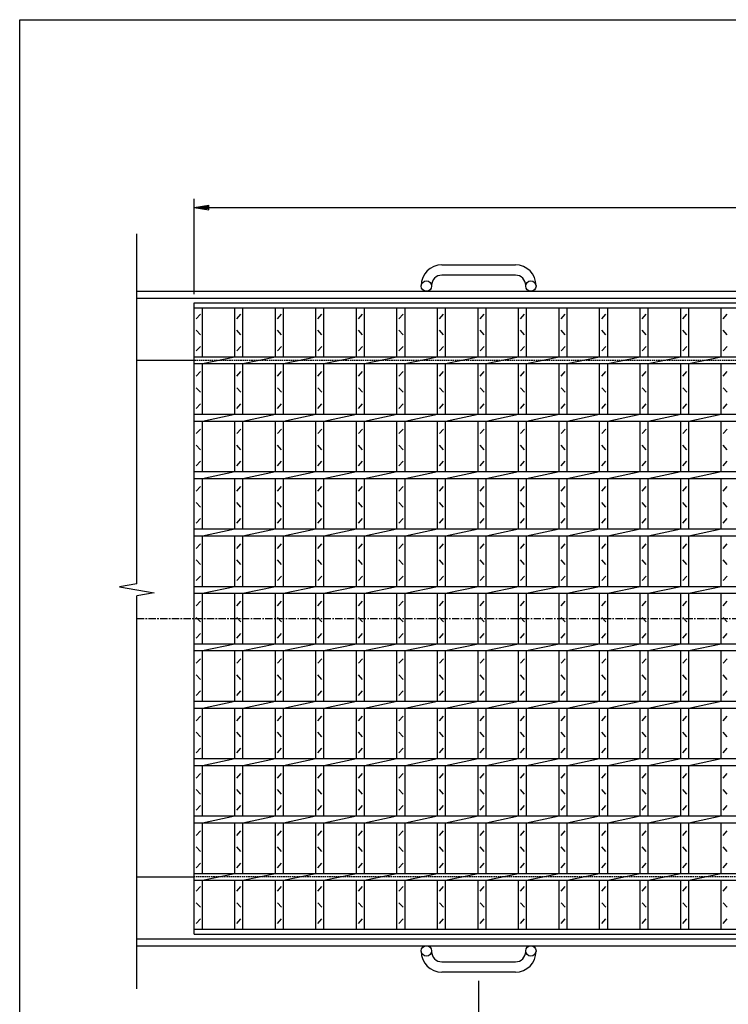
# Model space of a CAD drawing. Extents: x 25 to 1944, y 50 to 1400.
# Drawn here: x 25 to 642, y 543 to 1400 of the extents above; entities that cross this region are included whole.
import ezdxf

# ---------------------------------------------------------------- set-up
doc = ezdxf.new("R2010")
doc.units = 0
doc.header["$LTSCALE"] = 0.2
doc.linetypes.add('CENTER', pattern=[50.8, 31.75, -6.35, 6.35, -6.35])
doc.linetypes.add('HIDDEN', pattern=[9.525, 6.35, -3.175])
doc.layers.get('0').update_dxf_attribs({"linetype": 'CONTINUOUS'})
doc.layers.get('DEFPOINTS').update_dxf_attribs({"linetype": 'CONTINUOUS'})
doc.layers.add('LAY-10', color=7, linetype='CONTINUOUS')
doc.layers.add('LAY-255', color=7, linetype='CONTINUOUS')
doc.styles.add('EXCADDIM1', font='simplex', dxfattribs={"width": 0.84, "bigfont": 'bigfont'})
doc.styles.get("Standard").update_dxf_attribs({"font": 'simplex', "bigfont": 'bigfont'})
doc.dimstyles.new('ISO-25', dxfattribs={"dimtxt": 2.5, "dimasz": 2.5, "dimexe": 1.25, "dimexo": 0.625, "dimtad": 1, "dimtxsty": 'STANDARD', "dimcen": 2.5, "dimazin": 3, "dimtfac": 1, "dimtmove": 0, "dimatfit": 3})

# ---------------------------------------------------------------- blocks, each defined once
blk = doc.blocks.new('EX_BNORM')
at = {"color": 0, "linetype": 'CONTINUOUS'}
for p, q in [((0, 0), (-1, 0.167)), ((-1, 0.167), (-1, -0.167)), ((0, 0), (-1, 0.083)), ((0, 0), (-1, 0)), ((0, 0), (-1, -0.167)), ((0, 0), (-1, -0.083))]:
    blk.add_line(p, q, dxfattribs=at)
blk = doc.blocks.new('*D20')
at = {"layer": 'DEFPOINTS', "color": 0}
for p in [(1172, 1236.5), (177, 1153.5), (1172, 1153.5)]:
    blk.add_point(p, dxfattribs=at)
at = {"layer": 'LAY-10', "color": 4, "linetype": 'CONTINUOUS'}
for p, q in [((177, 1161), (177, 1244)), ((1172, 1161), (1172, 1244)), ((189.5, 1236.5), (1159.5, 1236.5))]:
    blk.add_line(p, q, dxfattribs=at)
at = {"layer": 'LAY-10', "color": 4, "xscale": 12.5, "yscale": 12.5, "zscale": 12.5, "rotation": 180}
blk.add_blockref('EX_BNORM', (177, 1236.5), dxfattribs=at)
at = {"layer": 'LAY-10', "color": 4, "xscale": 12.5, "yscale": 12.5, "zscale": 12.5}
blk.add_blockref('EX_BNORM', (1172, 1236.5), dxfattribs=at)
at = {"layer": 'LAY-10', "color": 7, "insert": (674.5, 1249), "char_height": 15.591, "attachment_point": 5, "style": 'EXCADDIM1'}
blk.add_mtext('995', dxfattribs=at)
blk = doc.blocks.new('*D21')
at = {"layer": 'DEFPOINTS', "color": 0}
for p in [(424.5, 570.5), (924.5, 570.5), (924.5, 520.5)]:
    blk.add_point(p, dxfattribs=at)
at = {"layer": 'LAY-10', "color": 4, "linetype": 'CONTINUOUS'}
for p, q in [((424.5, 563), (424.5, 513)), ((924.5, 563), (924.5, 513)), ((437, 520.5), (912, 520.5))]:
    blk.add_line(p, q, dxfattribs=at)
at = {"layer": 'LAY-10', "color": 4, "xscale": 12.5, "yscale": 12.5, "zscale": 12.5, "rotation": 180}
blk.add_blockref('EX_BNORM', (424.5, 520.5), dxfattribs=at)
at = {"layer": 'LAY-10', "color": 4, "xscale": 12.5, "yscale": 12.5, "zscale": 12.5}
blk.add_blockref('EX_BNORM', (924.5, 520.5), dxfattribs=at)
at = {"layer": 'LAY-10', "color": 7, "insert": (674.5, 533), "char_height": 15.591, "attachment_point": 5, "style": 'EXCADDIM1'}
blk.add_mtext('500', dxfattribs=at)

msp = doc.modelspace()

# ---------------------------------------------------------------- linework, layer by layer
at = {"layer": 'LAY-10', "color": 7, "linetype": 'CONTINUOUS'}
for p, q in [((127, 908.79), (127, 1213.5)), ((392.5, 1186.5), (456.5, 1186.5)), ((456.5, 1177.5), (392.5, 1177.5)), ((374.5, 1168), (374.5, 1168.5)), ((383.5, 1168.5), (383.5, 1168)), ((465.5, 1168), (465.5, 1168.5)), ((474.5, 1168.5), (474.5, 1168)), ((127, 1163.5), (1222, 1163.5)), ((127, 1157.5), (1222, 1157.5)), ((177, 1153.5), (1172, 1153.5)), ((177, 603.5), (177, 1153.5)), ((177, 1149), (1172, 1149)), ((178.75, 1139.5), (182.25, 1143.5)), ((184, 1106.5), (184, 1149)), ((212.29, 1106.5), (212.29, 1149)), ((214.04, 1139.5), (217.54, 1143.5)), ((219.29, 1106.5), (219.29, 1149)), ((247.57, 1106.5), (247.57, 1149)), ((249.32, 1139.5), (252.82, 1143.5)), ((254.57, 1106.5), (254.57, 1149)), ((282.86, 1106.5), (282.86, 1149)), ((284.61, 1139.5), (288.11, 1143.5)), ((289.86, 1106.5), (289.86, 1149)), ((318.14, 1106.5), (318.14, 1149)), ((319.89, 1139.5), (323.39, 1143.5)), ((325.14, 1106.5), (325.14, 1149)), ((353.43, 1106.5), (353.43, 1149)), ((355.18, 1139.5), (358.68, 1143.5)), ((360.43, 1106.5), (360.43, 1149)), ((388.71, 1106.5), (388.71, 1149)), ((390.46, 1139.5), (393.96, 1143.5)), ((395.71, 1106.5), (395.71, 1149)), ((424, 1106.5), (424, 1149)), ((425.75, 1139.5), (429.25, 1143.5)), ((431, 1106.5), (431, 1149)), ((459.29, 1106.5), (459.29, 1149)), ((461.04, 1139.5), (464.54, 1143.5)), ((466.29, 1106.5), (466.29, 1149)), ((494.57, 1106.5), (494.57, 1149)), ((496.32, 1139.5), (499.82, 1143.5)), ((501.57, 1106.5), (501.57, 1149)), ((529.86, 1106.5), (529.86, 1149)), ((531.61, 1139.5), (535.11, 1143.5)), ((536.86, 1106.5), (536.86, 1149)), ((565.14, 1106.5), (565.14, 1149)), ((566.89, 1139.5), (570.39, 1143.5)), ((572.14, 1106.5), (572.14, 1149)), ((600.43, 1106.5), (600.43, 1149)), ((602.18, 1139.5), (605.68, 1143.5)), ((607.43, 1106.5), (607.43, 1149)), ((635.71, 1106.5), (635.71, 1149)), ((637.46, 1139.5), (640.96, 1143.5)), ((182.25, 1125.5), (178.75, 1129.5)), ((217.54, 1125.5), (214.04, 1129.5)), ((252.82, 1125.5), (249.32, 1129.5)), ((288.11, 1125.5), (284.61, 1129.5)), ((323.39, 1125.5), (319.89, 1129.5)), ((358.68, 1125.5), (355.18, 1129.5)), ((393.96, 1125.5), (390.46, 1129.5)), ((429.25, 1125.5), (425.75, 1129.5)), ((464.54, 1125.5), (461.04, 1129.5)), ((499.82, 1125.5), (496.32, 1129.5)), ((535.11, 1125.5), (531.61, 1129.5)), ((570.39, 1125.5), (566.89, 1129.5)), ((605.68, 1125.5), (602.18, 1129.5)), ((640.96, 1125.5), (637.46, 1129.5)), ((178.75, 1111.5), (182.25, 1115.5)), ((214.04, 1111.5), (217.54, 1115.5)), ((249.32, 1111.5), (252.82, 1115.5)), ((284.61, 1111.5), (288.11, 1115.5)), ((319.89, 1111.5), (323.39, 1115.5)), ((355.18, 1111.5), (358.68, 1115.5)), ((390.46, 1111.5), (393.96, 1115.5)), ((425.75, 1111.5), (429.25, 1115.5)), ((461.04, 1111.5), (464.54, 1115.5)), ((496.32, 1111.5), (499.82, 1115.5)), ((531.61, 1111.5), (535.11, 1115.5)), ((566.89, 1111.5), (570.39, 1115.5)), ((602.18, 1111.5), (605.68, 1115.5)), ((637.46, 1111.5), (640.96, 1115.5)), ((177, 1106.5), (1172, 1106.5)), ((184, 1100.5), (212.29, 1106.5)), ((219.29, 1100.5), (247.57, 1106.5)), ((254.57, 1100.5), (282.86, 1106.5)), ((289.86, 1100.5), (318.14, 1106.5)), ((325.14, 1100.5), (353.43, 1106.5)), ((360.43, 1100.5), (388.71, 1106.5)), ((395.71, 1100.5), (424, 1106.5)), ((431, 1100.5), (459.29, 1106.5)), ((466.29, 1100.5), (494.57, 1106.5)), ((501.57, 1100.5), (529.86, 1106.5)), ((536.86, 1100.5), (565.14, 1106.5)), ((572.14, 1100.5), (600.43, 1106.5)), ((607.43, 1100.5), (635.71, 1106.5)), ((127, 1103.5), (177, 1103.5)), ((177, 1100.5), (1172, 1100.5)), ((184, 1056.5), (184, 1100.5)), ((212.29, 1056.5), (212.29, 1100.5)), ((219.29, 1056.5), (219.29, 1100.5)), ((247.57, 1056.5), (247.57, 1100.5)), ((254.57, 1056.5), (254.57, 1100.5)), ((282.86, 1056.5), (282.86, 1100.5)), ((289.86, 1056.5), (289.86, 1100.5)), ((318.14, 1056.5), (318.14, 1100.5)), ((325.14, 1056.5), (325.14, 1100.5)), ((353.43, 1056.5), (353.43, 1100.5)), ((360.43, 1056.5), (360.43, 1100.5)), ((388.71, 1056.5), (388.71, 1100.5)), ((395.71, 1056.5), (395.71, 1100.5)), ((424, 1056.5), (424, 1100.5)), ((431, 1056.5), (431, 1100.5)), ((459.29, 1056.5), (459.29, 1100.5)), ((466.29, 1056.5), (466.29, 1100.5)), ((494.57, 1056.5), (494.57, 1100.5)), ((501.57, 1056.5), (501.57, 1100.5)), ((529.86, 1056.5), (529.86, 1100.5)), ((536.86, 1056.5), (536.86, 1100.5)), ((565.14, 1056.5), (565.14, 1100.5)), ((572.14, 1056.5), (572.14, 1100.5)), ((600.43, 1056.5), (600.43, 1100.5)), ((607.43, 1056.5), (607.43, 1100.5)), ((635.71, 1056.5), (635.71, 1100.5)), ((178.75, 1089.5), (182.25, 1093.5)), ((214.04, 1089.5), (217.54, 1093.5)), ((249.32, 1089.5), (252.82, 1093.5)), ((284.61, 1089.5), (288.11, 1093.5)), ((319.89, 1089.5), (323.39, 1093.5)), ((355.18, 1089.5), (358.68, 1093.5)), ((390.46, 1089.5), (393.96, 1093.5)), ((425.75, 1089.5), (429.25, 1093.5)), ((461.04, 1089.5), (464.54, 1093.5)), ((496.32, 1089.5), (499.82, 1093.5)), ((531.61, 1089.5), (535.11, 1093.5)), ((566.89, 1089.5), (570.39, 1093.5)), ((602.18, 1089.5), (605.68, 1093.5)), ((637.46, 1089.5), (640.96, 1093.5)), ((182.25, 1075.5), (178.75, 1079.5)), ((217.54, 1075.5), (214.04, 1079.5)), ((252.82, 1075.5), (249.32, 1079.5)), ((288.11, 1075.5), (284.61, 1079.5)), ((323.39, 1075.5), (319.89, 1079.5)), ((358.68, 1075.5), (355.18, 1079.5)), ((393.96, 1075.5), (390.46, 1079.5)), ((429.25, 1075.5), (425.75, 1079.5)), ((464.54, 1075.5), (461.04, 1079.5)), ((499.82, 1075.5), (496.32, 1079.5)), ((535.11, 1075.5), (531.61, 1079.5)), ((570.39, 1075.5), (566.89, 1079.5)), ((605.68, 1075.5), (602.18, 1079.5)), ((640.96, 1075.5), (637.46, 1079.5)), ((178.75, 1061.5), (182.25, 1065.5)), ((214.04, 1061.5), (217.54, 1065.5)), ((249.32, 1061.5), (252.82, 1065.5)), ((284.61, 1061.5), (288.11, 1065.5)), ((319.89, 1061.5), (323.39, 1065.5)), ((355.18, 1061.5), (358.68, 1065.5)), ((390.46, 1061.5), (393.96, 1065.5)), ((425.75, 1061.5), (429.25, 1065.5)), ((461.04, 1061.5), (464.54, 1065.5)), ((496.32, 1061.5), (499.82, 1065.5)), ((531.61, 1061.5), (535.11, 1065.5)), ((566.89, 1061.5), (570.39, 1065.5)), ((602.18, 1061.5), (605.68, 1065.5)), ((637.46, 1061.5), (640.96, 1065.5)), ((177, 1056.5), (1172, 1056.5)), ((184, 1050.5), (212.29, 1056.5)), ((219.29, 1050.5), (247.57, 1056.5)), ((254.57, 1050.5), (282.86, 1056.5)), ((289.86, 1050.5), (318.14, 1056.5)), ((325.14, 1050.5), (353.43, 1056.5)), ((360.43, 1050.5), (388.71, 1056.5)), ((395.71, 1050.5), (424, 1056.5)), ((431, 1050.5), (459.29, 1056.5)), ((466.29, 1050.5), (494.57, 1056.5)), ((501.57, 1050.5), (529.86, 1056.5)), ((536.86, 1050.5), (565.14, 1056.5)), ((572.14, 1050.5), (600.43, 1056.5)), ((607.43, 1050.5), (635.71, 1056.5)), ((177, 1050.5), (1172, 1050.5)), ((184, 1006.5), (184, 1050.5)), ((212.29, 1006.5), (212.29, 1050.5)), ((219.29, 1006.5), (219.29, 1050.5)), ((247.57, 1006.5), (247.57, 1050.5)), ((254.57, 1006.5), (254.57, 1050.5)), ((282.86, 1006.5), (282.86, 1050.5)), ((289.86, 1006.5), (289.86, 1050.5)), ((318.14, 1006.5), (318.14, 1050.5)), ((325.14, 1006.5), (325.14, 1050.5)), ((353.43, 1006.5), (353.43, 1050.5)), ((360.43, 1006.5), (360.43, 1050.5)), ((388.71, 1006.5), (388.71, 1050.5)), ((395.71, 1006.5), (395.71, 1050.5)), ((424, 1006.5), (424, 1050.5)), ((431, 1006.5), (431, 1050.5)), ((459.29, 1006.5), (459.29, 1050.5)), ((466.29, 1006.5), (466.29, 1050.5)), ((494.57, 1006.5), (494.57, 1050.5)), ((501.57, 1006.5), (501.57, 1050.5)), ((529.86, 1006.5), (529.86, 1050.5)), ((536.86, 1006.5), (536.86, 1050.5)), ((565.14, 1006.5), (565.14, 1050.5)), ((572.14, 1006.5), (572.14, 1050.5)), ((600.43, 1006.5), (600.43, 1050.5)), ((607.43, 1006.5), (607.43, 1050.5)), ((635.71, 1006.5), (635.71, 1050.5)), ((178.75, 1039.5), (182.25, 1043.5)), ((214.04, 1039.5), (217.54, 1043.5)), ((249.32, 1039.5), (252.82, 1043.5)), ((284.61, 1039.5), (288.11, 1043.5)), ((319.89, 1039.5), (323.39, 1043.5)), ((355.18, 1039.5), (358.68, 1043.5)), ((390.46, 1039.5), (393.96, 1043.5)), ((425.75, 1039.5), (429.25, 1043.5)), ((461.04, 1039.5), (464.54, 1043.5)), ((496.32, 1039.5), (499.82, 1043.5)), ((531.61, 1039.5), (535.11, 1043.5)), ((566.89, 1039.5), (570.39, 1043.5)), ((602.18, 1039.5), (605.68, 1043.5)), ((637.46, 1039.5), (640.96, 1043.5)), ((182.25, 1025.5), (178.75, 1029.5)), ((217.54, 1025.5), (214.04, 1029.5)), ((252.82, 1025.5), (249.32, 1029.5)), ((288.11, 1025.5), (284.61, 1029.5)), ((323.39, 1025.5), (319.89, 1029.5)), ((358.68, 1025.5), (355.18, 1029.5)), ((393.96, 1025.5), (390.46, 1029.5)), ((429.25, 1025.5), (425.75, 1029.5)), ((464.54, 1025.5), (461.04, 1029.5)), ((499.82, 1025.5), (496.32, 1029.5)), ((535.11, 1025.5), (531.61, 1029.5)), ((570.39, 1025.5), (566.89, 1029.5)), ((605.68, 1025.5), (602.18, 1029.5)), ((640.96, 1025.5), (637.46, 1029.5)), ((178.75, 1011.5), (182.25, 1015.5)), ((214.04, 1011.5), (217.54, 1015.5)), ((249.32, 1011.5), (252.82, 1015.5)), ((284.61, 1011.5), (288.11, 1015.5)), ((319.89, 1011.5), (323.39, 1015.5)), ((355.18, 1011.5), (358.68, 1015.5)), ((390.46, 1011.5), (393.96, 1015.5)), ((425.75, 1011.5), (429.25, 1015.5)), ((461.04, 1011.5), (464.54, 1015.5)), ((496.32, 1011.5), (499.82, 1015.5)), ((531.61, 1011.5), (535.11, 1015.5)), ((566.89, 1011.5), (570.39, 1015.5)), ((602.18, 1011.5), (605.68, 1015.5)), ((637.46, 1011.5), (640.96, 1015.5)), ((177, 1006.5), (1172, 1006.5)), ((184, 1000.5), (212.29, 1006.5)), ((219.29, 1000.5), (247.57, 1006.5)), ((254.57, 1000.5), (282.86, 1006.5)), ((289.86, 1000.5), (318.14, 1006.5)), ((325.14, 1000.5), (353.43, 1006.5)), ((360.43, 1000.5), (388.71, 1006.5)), ((395.71, 1000.5), (424, 1006.5)), ((431, 1000.5), (459.29, 1006.5)), ((466.29, 1000.5), (494.57, 1006.5)), ((501.57, 1000.5), (529.86, 1006.5)), ((536.86, 1000.5), (565.14, 1006.5)), ((572.14, 1000.5), (600.43, 1006.5)), ((607.43, 1000.5), (635.71, 1006.5)), ((177, 1000.5), (1172, 1000.5)), ((184, 956.5), (184, 1000.5)), ((212.29, 956.5), (212.29, 1000.5)), ((219.29, 956.5), (219.29, 1000.5)), ((247.57, 956.5), (247.57, 1000.5)), ((254.57, 956.5), (254.57, 1000.5)), ((282.86, 956.5), (282.86, 1000.5)), ((289.86, 956.5), (289.86, 1000.5)), ((318.14, 956.5), (318.14, 1000.5)), ((325.14, 956.5), (325.14, 1000.5)), ((353.43, 956.5), (353.43, 1000.5)), ((360.43, 956.5), (360.43, 1000.5)), ((388.71, 956.5), (388.71, 1000.5)), ((395.71, 956.5), (395.71, 1000.5)), ((424, 956.5), (424, 1000.5)), ((431, 956.5), (431, 1000.5)), ((459.29, 956.5), (459.29, 1000.5)), ((466.29, 956.5), (466.29, 1000.5)), ((494.57, 956.5), (494.57, 1000.5)), ((501.57, 956.5), (501.57, 1000.5)), ((529.86, 956.5), (529.86, 1000.5)), ((536.86, 956.5), (536.86, 1000.5)), ((565.14, 956.5), (565.14, 1000.5)), ((572.14, 956.5), (572.14, 1000.5)), ((600.43, 956.5), (600.43, 1000.5)), ((607.43, 956.5), (607.43, 1000.5)), ((635.71, 956.5), (635.71, 1000.5)), ((178.75, 989.5), (182.25, 993.5)), ((214.04, 989.5), (217.54, 993.5)), ((249.32, 989.5), (252.82, 993.5)), ((284.61, 989.5), (288.11, 993.5)), ((319.89, 989.5), (323.39, 993.5)), ((355.18, 989.5), (358.68, 993.5)), ((390.46, 989.5), (393.96, 993.5)), ((425.75, 989.5), (429.25, 993.5)), ((461.04, 989.5), (464.54, 993.5)), ((496.32, 989.5), (499.82, 993.5)), ((531.61, 989.5), (535.11, 993.5)), ((566.89, 989.5), (570.39, 993.5)), ((602.18, 989.5), (605.68, 993.5)), ((637.46, 989.5), (640.96, 993.5)), ((182.25, 975.5), (178.75, 979.5)), ((217.54, 975.5), (214.04, 979.5)), ((252.82, 975.5), (249.32, 979.5)), ((288.11, 975.5), (284.61, 979.5)), ((323.39, 975.5), (319.89, 979.5)), ((358.68, 975.5), (355.18, 979.5)), ((393.96, 975.5), (390.46, 979.5)), ((429.25, 975.5), (425.75, 979.5)), ((464.54, 975.5), (461.04, 979.5)), ((499.82, 975.5), (496.32, 979.5)), ((535.11, 975.5), (531.61, 979.5)), ((570.39, 975.5), (566.89, 979.5)), ((605.68, 975.5), (602.18, 979.5)), ((640.96, 975.5), (637.46, 979.5)), ((178.75, 961.5), (182.25, 965.5)), ((214.04, 961.5), (217.54, 965.5)), ((249.32, 961.5), (252.82, 965.5)), ((284.61, 961.5), (288.11, 965.5)), ((319.89, 961.5), (323.39, 965.5)), ((355.18, 961.5), (358.68, 965.5)), ((390.46, 961.5), (393.96, 965.5)), ((425.75, 961.5), (429.25, 965.5)), ((461.04, 961.5), (464.54, 965.5)), ((496.32, 961.5), (499.82, 965.5)), ((531.61, 961.5), (535.11, 965.5)), ((566.89, 961.5), (570.39, 965.5)), ((602.18, 961.5), (605.68, 965.5)), ((637.46, 961.5), (640.96, 965.5)), ((177, 956.5), (1172, 956.5)), ((184, 950.5), (212.29, 956.5)), ((219.29, 950.5), (247.57, 956.5)), ((254.57, 950.5), (282.86, 956.5)), ((289.86, 950.5), (318.14, 956.5)), ((325.14, 950.5), (353.43, 956.5)), ((360.43, 950.5), (388.71, 956.5)), ((395.71, 950.5), (424, 956.5)), ((431, 950.5), (459.29, 956.5)), ((466.29, 950.5), (494.57, 956.5)), ((501.57, 950.5), (529.86, 956.5)), ((536.86, 950.5), (565.14, 956.5)), ((572.14, 950.5), (600.43, 956.5)), ((607.43, 950.5), (635.71, 956.5)), ((177, 950.5), (1172, 950.5)), ((178.75, 939.5), (182.25, 943.5)), ((184, 906.5), (184, 950.5)), ((212.29, 906.5), (212.29, 950.5)), ((214.04, 939.5), (217.54, 943.5)), ((219.29, 906.5), (219.29, 950.5)), ((247.57, 906.5), (247.57, 950.5)), ((249.32, 939.5), (252.82, 943.5)), ((254.57, 906.5), (254.57, 950.5)), ((282.86, 906.5), (282.86, 950.5)), ((284.61, 939.5), (288.11, 943.5)), ((289.86, 906.5), (289.86, 950.5)), ((318.14, 906.5), (318.14, 950.5)), ((319.89, 939.5), (323.39, 943.5)), ((325.14, 906.5), (325.14, 950.5)), ((353.43, 906.5), (353.43, 950.5)), ((355.18, 939.5), (358.68, 943.5)), ((360.43, 906.5), (360.43, 950.5)), ((388.71, 906.5), (388.71, 950.5)), ((390.46, 939.5), (393.96, 943.5)), ((395.71, 906.5), (395.71, 950.5)), ((424, 906.5), (424, 950.5)), ((425.75, 939.5), (429.25, 943.5)), ((431, 906.5), (431, 950.5)), ((459.29, 906.5), (459.29, 950.5)), ((461.04, 939.5), (464.54, 943.5)), ((466.29, 906.5), (466.29, 950.5)), ((494.57, 906.5), (494.57, 950.5)), ((496.32, 939.5), (499.82, 943.5)), ((501.57, 906.5), (501.57, 950.5)), ((529.86, 906.5), (529.86, 950.5)), ((531.61, 939.5), (535.11, 943.5)), ((536.86, 906.5), (536.86, 950.5)), ((565.14, 906.5), (565.14, 950.5)), ((566.89, 939.5), (570.39, 943.5)), ((572.14, 906.5), (572.14, 950.5)), ((600.43, 906.5), (600.43, 950.5)), ((602.18, 939.5), (605.68, 943.5)), ((607.43, 906.5), (607.43, 950.5)), ((635.71, 906.5), (635.71, 950.5)), ((637.46, 939.5), (640.96, 943.5)), ((182.25, 925.5), (178.75, 929.5)), ((217.54, 925.5), (214.04, 929.5)), ((252.82, 925.5), (249.32, 929.5)), ((288.11, 925.5), (284.61, 929.5)), ((323.39, 925.5), (319.89, 929.5)), ((358.68, 925.5), (355.18, 929.5)), ((393.96, 925.5), (390.46, 929.5)), ((429.25, 925.5), (425.75, 929.5)), ((464.54, 925.5), (461.04, 929.5)), ((499.82, 925.5), (496.32, 929.5)), ((535.11, 925.5), (531.61, 929.5)), ((570.39, 925.5), (566.89, 929.5)), ((605.68, 925.5), (602.18, 929.5)), ((640.96, 925.5), (637.46, 929.5)), ((178.75, 911.5), (182.25, 915.5)), ((214.04, 911.5), (217.54, 915.5)), ((249.32, 911.5), (252.82, 915.5)), ((284.61, 911.5), (288.11, 915.5)), ((319.89, 911.5), (323.39, 915.5)), ((355.18, 911.5), (358.68, 915.5)), ((390.46, 911.5), (393.96, 915.5)), ((425.75, 911.5), (429.25, 915.5)), ((461.04, 911.5), (464.54, 915.5)), ((496.32, 911.5), (499.82, 915.5)), ((531.61, 911.5), (535.11, 915.5)), ((566.89, 911.5), (570.39, 915.5)), ((602.18, 911.5), (605.68, 915.5)), ((637.46, 911.5), (640.96, 915.5)), ((127, 908.79), (112, 906.14)), ((112, 906.14), (142, 900.86)), ((142, 900.86), (127, 898.21)), ((177, 906.5), (1172, 906.5)), ((177, 900.5), (1172, 900.5)), ((184, 900.5), (212.29, 906.5)), ((184, 856.5), (184, 900.5)), ((212.29, 856.5), (212.29, 900.5)), ((219.29, 900.5), (247.57, 906.5)), ((219.29, 856.5), (219.29, 900.5)), ((247.57, 856.5), (247.57, 900.5)), ((254.57, 900.5), (282.86, 906.5)), ((254.57, 856.5), (254.57, 900.5)), ((282.86, 856.5), (282.86, 900.5)), ((289.86, 900.5), (318.14, 906.5)), ((289.86, 856.5), (289.86, 900.5)), ((318.14, 856.5), (318.14, 900.5)), ((325.14, 900.5), (353.43, 906.5)), ((325.14, 856.5), (325.14, 900.5)), ((353.43, 856.5), (353.43, 900.5)), ((360.43, 900.5), (388.71, 906.5)), ((360.43, 856.5), (360.43, 900.5)), ((388.71, 856.5), (388.71, 900.5)), ((395.71, 900.5), (424, 906.5)), ((395.71, 856.5), (395.71, 900.5)), ((424, 856.5), (424, 900.5)), ((431, 900.5), (459.29, 906.5)), ((431, 856.5), (431, 900.5)), ((459.29, 856.5), (459.29, 900.5)), ((466.29, 900.5), (494.57, 906.5)), ((466.29, 856.5), (466.29, 900.5)), ((494.57, 856.5), (494.57, 900.5)), ((501.57, 900.5), (529.86, 906.5)), ((501.57, 856.5), (501.57, 900.5)), ((529.86, 856.5), (529.86, 900.5)), ((536.86, 900.5), (565.14, 906.5)), ((536.86, 856.5), (536.86, 900.5)), ((565.14, 856.5), (565.14, 900.5)), ((572.14, 900.5), (600.43, 906.5)), ((572.14, 856.5), (572.14, 900.5)), ((600.43, 856.5), (600.43, 900.5)), ((607.43, 900.5), (635.71, 906.5)), ((607.43, 856.5), (607.43, 900.5)), ((635.71, 856.5), (635.71, 900.5)), ((127, 556), (127, 898.21)), ((178.75, 889.5), (182.25, 893.5)), ((214.04, 889.5), (217.54, 893.5)), ((249.32, 889.5), (252.82, 893.5)), ((284.61, 889.5), (288.11, 893.5)), ((319.89, 889.5), (323.39, 893.5)), ((355.18, 889.5), (358.68, 893.5)), ((390.46, 889.5), (393.96, 893.5)), ((425.75, 889.5), (429.25, 893.5)), ((461.04, 889.5), (464.54, 893.5)), ((496.32, 889.5), (499.82, 893.5)), ((531.61, 889.5), (535.11, 893.5)), ((566.89, 889.5), (570.39, 893.5)), ((602.18, 889.5), (605.68, 893.5)), ((637.46, 889.5), (640.96, 893.5)), ((182.25, 875.5), (178.75, 879.5)), ((217.54, 875.5), (214.04, 879.5)), ((252.82, 875.5), (249.32, 879.5)), ((288.11, 875.5), (284.61, 879.5)), ((323.39, 875.5), (319.89, 879.5)), ((358.68, 875.5), (355.18, 879.5)), ((393.96, 875.5), (390.46, 879.5)), ((429.25, 875.5), (425.75, 879.5)), ((464.54, 875.5), (461.04, 879.5)), ((499.82, 875.5), (496.32, 879.5)), ((535.11, 875.5), (531.61, 879.5)), ((570.39, 875.5), (566.89, 879.5)), ((605.68, 875.5), (602.18, 879.5)), ((640.96, 875.5), (637.46, 879.5)), ((178.75, 861.5), (182.25, 865.5)), ((214.04, 861.5), (217.54, 865.5)), ((249.32, 861.5), (252.82, 865.5)), ((284.61, 861.5), (288.11, 865.5)), ((319.89, 861.5), (323.39, 865.5)), ((355.18, 861.5), (358.68, 865.5)), ((390.46, 861.5), (393.96, 865.5)), ((425.75, 861.5), (429.25, 865.5)), ((461.04, 861.5), (464.54, 865.5)), ((496.32, 861.5), (499.82, 865.5)), ((531.61, 861.5), (535.11, 865.5)), ((566.89, 861.5), (570.39, 865.5)), ((602.18, 861.5), (605.68, 865.5)), ((637.46, 861.5), (640.96, 865.5)), ((177, 856.5), (1172, 856.5)), ((177, 850.5), (1172, 850.5)), ((184, 850.5), (212.29, 856.5)), ((184, 806.5), (184, 850.5)), ((212.29, 806.5), (212.29, 850.5)), ((219.29, 850.5), (247.57, 856.5)), ((219.29, 806.5), (219.29, 850.5)), ((247.57, 806.5), (247.57, 850.5)), ((254.57, 850.5), (282.86, 856.5)), ((254.57, 806.5), (254.57, 850.5)), ((282.86, 806.5), (282.86, 850.5)), ((289.86, 850.5), (318.14, 856.5)), ((289.86, 806.5), (289.86, 850.5)), ((318.14, 806.5), (318.14, 850.5)), ((325.14, 850.5), (353.43, 856.5)), ((325.14, 806.5), (325.14, 850.5)), ((353.43, 806.5), (353.43, 850.5)), ((360.43, 850.5), (388.71, 856.5)), ((360.43, 806.5), (360.43, 850.5)), ((388.71, 806.5), (388.71, 850.5)), ((395.71, 850.5), (424, 856.5)), ((395.71, 806.5), (395.71, 850.5)), ((424, 806.5), (424, 850.5)), ((431, 850.5), (459.29, 856.5)), ((431, 806.5), (431, 850.5)), ((459.29, 806.5), (459.29, 850.5)), ((466.29, 850.5), (494.57, 856.5)), ((466.29, 806.5), (466.29, 850.5)), ((494.57, 806.5), (494.57, 850.5)), ((501.57, 850.5), (529.86, 856.5)), ((501.57, 806.5), (501.57, 850.5)), ((529.86, 806.5), (529.86, 850.5)), ((536.86, 850.5), (565.14, 856.5)), ((536.86, 806.5), (536.86, 850.5)), ((565.14, 806.5), (565.14, 850.5)), ((572.14, 850.5), (600.43, 856.5)), ((572.14, 806.5), (572.14, 850.5)), ((600.43, 806.5), (600.43, 850.5)), ((607.43, 850.5), (635.71, 856.5)), ((607.43, 806.5), (607.43, 850.5)), ((635.71, 806.5), (635.71, 850.5)), ((178.75, 839.5), (182.25, 843.5)), ((214.04, 839.5), (217.54, 843.5)), ((249.32, 839.5), (252.82, 843.5)), ((284.61, 839.5), (288.11, 843.5)), ((319.89, 839.5), (323.39, 843.5)), ((355.18, 839.5), (358.68, 843.5)), ((390.46, 839.5), (393.96, 843.5)), ((425.75, 839.5), (429.25, 843.5)), ((461.04, 839.5), (464.54, 843.5)), ((496.32, 839.5), (499.82, 843.5)), ((531.61, 839.5), (535.11, 843.5)), ((566.89, 839.5), (570.39, 843.5)), ((602.18, 839.5), (605.68, 843.5)), ((637.46, 839.5), (640.96, 843.5)), ((182.25, 825.5), (178.75, 829.5)), ((217.54, 825.5), (214.04, 829.5)), ((252.82, 825.5), (249.32, 829.5)), ((288.11, 825.5), (284.61, 829.5)), ((323.39, 825.5), (319.89, 829.5)), ((358.68, 825.5), (355.18, 829.5)), ((393.96, 825.5), (390.46, 829.5)), ((429.25, 825.5), (425.75, 829.5)), ((464.54, 825.5), (461.04, 829.5)), ((499.82, 825.5), (496.32, 829.5)), ((535.11, 825.5), (531.61, 829.5)), ((570.39, 825.5), (566.89, 829.5)), ((605.68, 825.5), (602.18, 829.5)), ((640.96, 825.5), (637.46, 829.5)), ((178.75, 811.5), (182.25, 815.5)), ((214.04, 811.5), (217.54, 815.5)), ((249.32, 811.5), (252.82, 815.5)), ((284.61, 811.5), (288.11, 815.5)), ((319.89, 811.5), (323.39, 815.5)), ((355.18, 811.5), (358.68, 815.5)), ((390.46, 811.5), (393.96, 815.5)), ((425.75, 811.5), (429.25, 815.5)), ((461.04, 811.5), (464.54, 815.5)), ((496.32, 811.5), (499.82, 815.5)), ((531.61, 811.5), (535.11, 815.5)), ((566.89, 811.5), (570.39, 815.5)), ((602.18, 811.5), (605.68, 815.5)), ((637.46, 811.5), (640.96, 815.5)), ((177, 806.5), (1172, 806.5)), ((184, 800.5), (212.29, 806.5)), ((219.29, 800.5), (247.57, 806.5)), ((254.57, 800.5), (282.86, 806.5)), ((289.86, 800.5), (318.14, 806.5)), ((325.14, 800.5), (353.43, 806.5)), ((360.43, 800.5), (388.71, 806.5)), ((395.71, 800.5), (424, 806.5)), ((431, 800.5), (459.29, 806.5)), ((466.29, 800.5), (494.57, 806.5)), ((501.57, 800.5), (529.86, 806.5)), ((536.86, 800.5), (565.14, 806.5)), ((572.14, 800.5), (600.43, 806.5)), ((607.43, 800.5), (635.71, 806.5)), ((177, 800.5), (1172, 800.5)), ((184, 756.5), (184, 800.5)), ((212.29, 756.5), (212.29, 800.5)), ((219.29, 756.5), (219.29, 800.5)), ((247.57, 756.5), (247.57, 800.5)), ((254.57, 756.5), (254.57, 800.5)), ((282.86, 756.5), (282.86, 800.5)), ((289.86, 756.5), (289.86, 800.5)), ((318.14, 756.5), (318.14, 800.5)), ((325.14, 756.5), (325.14, 800.5)), ((353.43, 756.5), (353.43, 800.5)), ((360.43, 756.5), (360.43, 800.5)), ((388.71, 756.5), (388.71, 800.5)), ((395.71, 756.5), (395.71, 800.5)), ((424, 756.5), (424, 800.5)), ((431, 756.5), (431, 800.5)), ((459.29, 756.5), (459.29, 800.5)), ((466.29, 756.5), (466.29, 800.5)), ((494.57, 756.5), (494.57, 800.5)), ((501.57, 756.5), (501.57, 800.5)), ((529.86, 756.5), (529.86, 800.5)), ((536.86, 756.5), (536.86, 800.5)), ((565.14, 756.5), (565.14, 800.5)), ((572.14, 756.5), (572.14, 800.5)), ((600.43, 756.5), (600.43, 800.5)), ((607.43, 756.5), (607.43, 800.5)), ((635.71, 756.5), (635.71, 800.5)), ((178.75, 789.5), (182.25, 793.5)), ((214.04, 789.5), (217.54, 793.5)), ((249.32, 789.5), (252.82, 793.5)), ((284.61, 789.5), (288.11, 793.5)), ((319.89, 789.5), (323.39, 793.5)), ((355.18, 789.5), (358.68, 793.5)), ((390.46, 789.5), (393.96, 793.5)), ((425.75, 789.5), (429.25, 793.5)), ((461.04, 789.5), (464.54, 793.5)), ((496.32, 789.5), (499.82, 793.5)), ((531.61, 789.5), (535.11, 793.5)), ((566.89, 789.5), (570.39, 793.5)), ((602.18, 789.5), (605.68, 793.5)), ((637.46, 789.5), (640.96, 793.5)), ((182.25, 775.5), (178.75, 779.5)), ((217.54, 775.5), (214.04, 779.5)), ((252.82, 775.5), (249.32, 779.5)), ((288.11, 775.5), (284.61, 779.5)), ((323.39, 775.5), (319.89, 779.5)), ((358.68, 775.5), (355.18, 779.5)), ((393.96, 775.5), (390.46, 779.5)), ((429.25, 775.5), (425.75, 779.5)), ((464.54, 775.5), (461.04, 779.5)), ((499.82, 775.5), (496.32, 779.5)), ((535.11, 775.5), (531.61, 779.5)), ((570.39, 775.5), (566.89, 779.5)), ((605.68, 775.5), (602.18, 779.5)), ((640.96, 775.5), (637.46, 779.5)), ((178.75, 761.5), (182.25, 765.5)), ((214.04, 761.5), (217.54, 765.5)), ((249.32, 761.5), (252.82, 765.5)), ((284.61, 761.5), (288.11, 765.5)), ((319.89, 761.5), (323.39, 765.5)), ((355.18, 761.5), (358.68, 765.5)), ((390.46, 761.5), (393.96, 765.5)), ((425.75, 761.5), (429.25, 765.5)), ((461.04, 761.5), (464.54, 765.5)), ((496.32, 761.5), (499.82, 765.5)), ((531.61, 761.5), (535.11, 765.5)), ((566.89, 761.5), (570.39, 765.5)), ((602.18, 761.5), (605.68, 765.5)), ((637.46, 761.5), (640.96, 765.5)), ((177, 756.5), (1172, 756.5)), ((184, 750.5), (212.29, 756.5)), ((219.29, 750.5), (247.57, 756.5)), ((254.57, 750.5), (282.86, 756.5)), ((289.86, 750.5), (318.14, 756.5)), ((325.14, 750.5), (353.43, 756.5)), ((360.43, 750.5), (388.71, 756.5)), ((395.71, 750.5), (424, 756.5)), ((431, 750.5), (459.29, 756.5)), ((466.29, 750.5), (494.57, 756.5)), ((501.57, 750.5), (529.86, 756.5)), ((536.86, 750.5), (565.14, 756.5)), ((572.14, 750.5), (600.43, 756.5)), ((607.43, 750.5), (635.71, 756.5)), ((177, 750.5), (1172, 750.5)), ((184, 706.5), (184, 750.5)), ((212.29, 706.5), (212.29, 750.5)), ((219.29, 706.5), (219.29, 750.5)), ((247.57, 706.5), (247.57, 750.5)), ((254.57, 706.5), (254.57, 750.5)), ((282.86, 706.5), (282.86, 750.5)), ((289.86, 706.5), (289.86, 750.5)), ((318.14, 706.5), (318.14, 750.5)), ((325.14, 706.5), (325.14, 750.5)), ((353.43, 706.5), (353.43, 750.5)), ((360.43, 706.5), (360.43, 750.5)), ((388.71, 706.5), (388.71, 750.5)), ((395.71, 706.5), (395.71, 750.5)), ((424, 706.5), (424, 750.5)), ((431, 706.5), (431, 750.5)), ((459.29, 706.5), (459.29, 750.5)), ((466.29, 706.5), (466.29, 750.5)), ((494.57, 706.5), (494.57, 750.5)), ((501.57, 706.5), (501.57, 750.5)), ((529.86, 706.5), (529.86, 750.5)), ((536.86, 706.5), (536.86, 750.5)), ((565.14, 706.5), (565.14, 750.5)), ((572.14, 706.5), (572.14, 750.5)), ((600.43, 706.5), (600.43, 750.5)), ((607.43, 706.5), (607.43, 750.5)), ((635.71, 706.5), (635.71, 750.5)), ((178.75, 739.5), (182.25, 743.5)), ((214.04, 739.5), (217.54, 743.5)), ((249.32, 739.5), (252.82, 743.5)), ((284.61, 739.5), (288.11, 743.5)), ((319.89, 739.5), (323.39, 743.5)), ((355.18, 739.5), (358.68, 743.5)), ((390.46, 739.5), (393.96, 743.5)), ((425.75, 739.5), (429.25, 743.5)), ((461.04, 739.5), (464.54, 743.5)), ((496.32, 739.5), (499.82, 743.5)), ((531.61, 739.5), (535.11, 743.5)), ((566.89, 739.5), (570.39, 743.5)), ((602.18, 739.5), (605.68, 743.5)), ((637.46, 739.5), (640.96, 743.5)), ((182.25, 725.5), (178.75, 729.5)), ((217.54, 725.5), (214.04, 729.5)), ((252.82, 725.5), (249.32, 729.5)), ((288.11, 725.5), (284.61, 729.5)), ((323.39, 725.5), (319.89, 729.5)), ((358.68, 725.5), (355.18, 729.5)), ((393.96, 725.5), (390.46, 729.5)), ((429.25, 725.5), (425.75, 729.5)), ((464.54, 725.5), (461.04, 729.5)), ((499.82, 725.5), (496.32, 729.5)), ((535.11, 725.5), (531.61, 729.5)), ((570.39, 725.5), (566.89, 729.5)), ((605.68, 725.5), (602.18, 729.5)), ((640.96, 725.5), (637.46, 729.5)), ((178.75, 711.5), (182.25, 715.5)), ((214.04, 711.5), (217.54, 715.5)), ((249.32, 711.5), (252.82, 715.5)), ((284.61, 711.5), (288.11, 715.5)), ((319.89, 711.5), (323.39, 715.5)), ((355.18, 711.5), (358.68, 715.5)), ((390.46, 711.5), (393.96, 715.5)), ((425.75, 711.5), (429.25, 715.5)), ((461.04, 711.5), (464.54, 715.5)), ((496.32, 711.5), (499.82, 715.5)), ((531.61, 711.5), (535.11, 715.5)), ((566.89, 711.5), (570.39, 715.5)), ((602.18, 711.5), (605.68, 715.5)), ((637.46, 711.5), (640.96, 715.5)), ((177, 706.5), (1172, 706.5)), ((184, 700.5), (212.29, 706.5)), ((219.29, 700.5), (247.57, 706.5)), ((254.57, 700.5), (282.86, 706.5)), ((289.86, 700.5), (318.14, 706.5)), ((325.14, 700.5), (353.43, 706.5)), ((360.43, 700.5), (388.71, 706.5)), ((395.71, 700.5), (424, 706.5)), ((431, 700.5), (459.29, 706.5)), ((466.29, 700.5), (494.57, 706.5)), ((501.57, 700.5), (529.86, 706.5)), ((536.86, 700.5), (565.14, 706.5)), ((572.14, 700.5), (600.43, 706.5)), ((607.43, 700.5), (635.71, 706.5)), ((177, 700.5), (1172, 700.5)), ((184, 656.5), (184, 700.5)), ((212.29, 656.5), (212.29, 700.5)), ((219.29, 656.5), (219.29, 700.5)), ((247.57, 656.5), (247.57, 700.5)), ((254.57, 656.5), (254.57, 700.5)), ((282.86, 656.5), (282.86, 700.5)), ((289.86, 656.5), (289.86, 700.5)), ((318.14, 656.5), (318.14, 700.5)), ((325.14, 656.5), (325.14, 700.5)), ((353.43, 656.5), (353.43, 700.5)), ((360.43, 656.5), (360.43, 700.5)), ((388.71, 656.5), (388.71, 700.5)), ((395.71, 656.5), (395.71, 700.5)), ((424, 656.5), (424, 700.5)), ((431, 656.5), (431, 700.5)), ((459.29, 656.5), (459.29, 700.5)), ((466.29, 656.5), (466.29, 700.5)), ((494.57, 656.5), (494.57, 700.5)), ((501.57, 656.5), (501.57, 700.5)), ((529.86, 656.5), (529.86, 700.5)), ((536.86, 656.5), (536.86, 700.5)), ((565.14, 656.5), (565.14, 700.5)), ((572.14, 656.5), (572.14, 700.5)), ((600.43, 656.5), (600.43, 700.5)), ((607.43, 656.5), (607.43, 700.5)), ((635.71, 656.5), (635.71, 700.5)), ((178.75, 689.5), (182.25, 693.5)), ((214.04, 689.5), (217.54, 693.5)), ((249.32, 689.5), (252.82, 693.5)), ((284.61, 689.5), (288.11, 693.5)), ((319.89, 689.5), (323.39, 693.5)), ((355.18, 689.5), (358.68, 693.5)), ((390.46, 689.5), (393.96, 693.5)), ((425.75, 689.5), (429.25, 693.5)), ((461.04, 689.5), (464.54, 693.5)), ((496.32, 689.5), (499.82, 693.5)), ((531.61, 689.5), (535.11, 693.5)), ((566.89, 689.5), (570.39, 693.5)), ((602.18, 689.5), (605.68, 693.5)), ((637.46, 689.5), (640.96, 693.5)), ((182.25, 675.5), (178.75, 679.5)), ((217.54, 675.5), (214.04, 679.5)), ((252.82, 675.5), (249.32, 679.5)), ((288.11, 675.5), (284.61, 679.5)), ((323.39, 675.5), (319.89, 679.5)), ((358.68, 675.5), (355.18, 679.5)), ((393.96, 675.5), (390.46, 679.5)), ((429.25, 675.5), (425.75, 679.5)), ((464.54, 675.5), (461.04, 679.5)), ((499.82, 675.5), (496.32, 679.5)), ((535.11, 675.5), (531.61, 679.5)), ((570.39, 675.5), (566.89, 679.5)), ((605.68, 675.5), (602.18, 679.5)), ((640.96, 675.5), (637.46, 679.5)), ((178.75, 661.5), (182.25, 665.5)), ((214.04, 661.5), (217.54, 665.5)), ((249.32, 661.5), (252.82, 665.5)), ((284.61, 661.5), (288.11, 665.5)), ((319.89, 661.5), (323.39, 665.5)), ((355.18, 661.5), (358.68, 665.5)), ((390.46, 661.5), (393.96, 665.5)), ((425.75, 661.5), (429.25, 665.5)), ((461.04, 661.5), (464.54, 665.5)), ((496.32, 661.5), (499.82, 665.5)), ((531.61, 661.5), (535.11, 665.5)), ((566.89, 661.5), (570.39, 665.5)), ((602.18, 661.5), (605.68, 665.5)), ((637.46, 661.5), (640.96, 665.5)), ((127, 653.5), (177, 653.5)), ((177, 656.5), (1172, 656.5)), ((184, 650.5), (212.29, 656.5)), ((219.29, 650.5), (247.57, 656.5)), ((254.57, 650.5), (282.86, 656.5)), ((289.86, 650.5), (318.14, 656.5)), ((325.14, 650.5), (353.43, 656.5)), ((360.43, 650.5), (388.71, 656.5)), ((395.71, 650.5), (424, 656.5)), ((431, 650.5), (459.29, 656.5)), ((466.29, 650.5), (494.57, 656.5)), ((501.57, 650.5), (529.86, 656.5)), ((536.86, 650.5), (565.14, 656.5)), ((572.14, 650.5), (600.43, 656.5)), ((607.43, 650.5), (635.71, 656.5)), ((177, 650.5), (1172, 650.5)), ((178.75, 641), (182.25, 645)), ((184, 608), (184, 650.5)), ((212.29, 608), (212.29, 650.5)), ((214.04, 641), (217.54, 645)), ((219.29, 608), (219.29, 650.5)), ((247.57, 608), (247.57, 650.5)), ((249.32, 641), (252.82, 645)), ((254.57, 608), (254.57, 650.5)), ((282.86, 608), (282.86, 650.5)), ((284.61, 641), (288.11, 645)), ((289.86, 608), (289.86, 650.5)), ((318.14, 608), (318.14, 650.5)), ((319.89, 641), (323.39, 645)), ((325.14, 608), (325.14, 650.5)), ((353.43, 608), (353.43, 650.5)), ((355.18, 641), (358.68, 645)), ((360.43, 608), (360.43, 650.5)), ((388.71, 608), (388.71, 650.5)), ((390.46, 641), (393.96, 645)), ((395.71, 608), (395.71, 650.5)), ((424, 608), (424, 650.5)), ((425.75, 641), (429.25, 645)), ((431, 608), (431, 650.5)), ((459.29, 608), (459.29, 650.5)), ((461.04, 641), (464.54, 645)), ((466.29, 608), (466.29, 650.5)), ((494.57, 608), (494.57, 650.5)), ((496.32, 641), (499.82, 645)), ((501.57, 608), (501.57, 650.5)), ((529.86, 608), (529.86, 650.5)), ((531.61, 641), (535.11, 645)), ((536.86, 608), (536.86, 650.5)), ((565.14, 608), (565.14, 650.5)), ((566.89, 641), (570.39, 645)), ((572.14, 608), (572.14, 650.5)), ((600.43, 608), (600.43, 650.5)), ((602.18, 641), (605.68, 645)), ((607.43, 608), (607.43, 650.5)), ((635.71, 608), (635.71, 650.5)), ((637.46, 641), (640.96, 645)), ((182.25, 627), (178.75, 631)), ((217.54, 627), (214.04, 631)), ((252.82, 627), (249.32, 631)), ((288.11, 627), (284.61, 631)), ((323.39, 627), (319.89, 631)), ((358.68, 627), (355.18, 631)), ((393.96, 627), (390.46, 631)), ((429.25, 627), (425.75, 631)), ((464.54, 627), (461.04, 631)), ((499.82, 627), (496.32, 631)), ((535.11, 627), (531.61, 631)), ((570.39, 627), (566.89, 631)), ((605.68, 627), (602.18, 631)), ((640.96, 627), (637.46, 631)), ((178.75, 613), (182.25, 617)), ((214.04, 613), (217.54, 617)), ((249.32, 613), (252.82, 617)), ((284.61, 613), (288.11, 617)), ((319.89, 613), (323.39, 617)), ((355.18, 613), (358.68, 617)), ((390.46, 613), (393.96, 617)), ((425.75, 613), (429.25, 617)), ((461.04, 613), (464.54, 617)), ((496.32, 613), (499.82, 617)), ((531.61, 613), (535.11, 617)), ((566.89, 613), (570.39, 617)), ((602.18, 613), (605.68, 617)), ((637.46, 613), (640.96, 617)), ((177, 608), (1172, 608)), ((177, 603.5), (1172, 603.5)), ((127, 599.5), (1222, 599.5)), ((127, 593.5), (1222, 593.5)), ((374.5, 588.5), (374.5, 589)), ((383.5, 589), (383.5, 588.5)), ((465.5, 588.5), (465.5, 589)), ((474.5, 589), (474.5, 588.5)), ((392.5, 579.5), (456.5, 579.5)), ((456.5, 570.5), (392.5, 570.5))]:
    msp.add_line(p, q, dxfattribs=at)
at = {"layer": 'LAY-10', "color": 7, "linetype": 'HIDDEN'}
for p, q in [((177, 1103.5), (1172, 1103.5)), ((1172, 653.5), (177, 653.5))]:
    msp.add_line(p, q, dxfattribs=at)
at = {"layer": 'LAY-10', "color": 2, "linetype": 'CENTER'}
msp.add_line((127, 878.5), (1222, 878.5), dxfattribs=at)
at = {"layer": 'LAY-10', "color": 7, "linetype": 'CONTINUOUS'}
for centre in [(379, 1168), (470, 1168), (379, 589), (470, 589)]:
    msp.add_circle(centre, 4.5, dxfattribs=at)
for centre, radius, start, end in [((392.5, 1168.5), 18, 90, 180), ((456.5, 1168.5), 18, 0, 90), ((392.5, 1168.5), 9, 90, 180), ((456.5, 1168.5), 9, 0, 90), ((392.5, 588.5), 18, 180, 270), ((392.5, 588.5), 9, 180, 270), ((456.5, 588.5), 9, 270, 0), ((456.5, 588.5), 18, 270, 0)]:
    msp.add_arc(centre, radius, start, end, dxfattribs=at)
at = {"layer": 'LAY-255', "color": 7, "linetype": 'CONTINUOUS'}
for p, q in [((25, 1400), (1925, 1400)), ((25, 50), (25, 1400))]:
    msp.add_line(p, q, dxfattribs=at)

# ---------------------------------------------------------------- dimensions: what is measured, and where the dimension line sits
at = {"layer": 'LAY-10', "color": 4, "linetype": 'CONTINUOUS'}
for base, p1, p2, picture, middle in [((1172, 1236.5), (177, 1153.5), (1172, 1153.5), '*D20', (674.5, 1249)), ((924.5, 520.5), (424.5, 570.5), (924.5, 570.5), '*D21', (674.5, 533))]:
    dim = msp.add_linear_dim(base=base, p1=p1, p2=p2, dimstyle='ISO-25', override={"dimtxt": 15.590552, "dimasz": 12.5, "dimexe": 7.5, "dimexo": 7.5, "dimgap": 0, "dimtad": 1, "dimjust": 0, "dimtih": 0, "dimtoh": 0, "dimdec": 1, "dimzin": 8, "dimlunit": 2, "dimtxsty": 'EXCADDIM1', "dimblk1": 'EX_BNORM', "dimblk2": 'EX_BNORM', "dimsah": 1, "dimse1": 0, "dimse2": 0, "dimclrd": 4, "dimclre": 4, "dimclrt": 7, "dimtmove": 2}, dxfattribs=at)
    dim.commit()
    dim.dimension.update_dxf_attribs({"geometry": picture, "text_midpoint": middle, "dimtype": 160})

doc.saveas('drawing.dxf')
